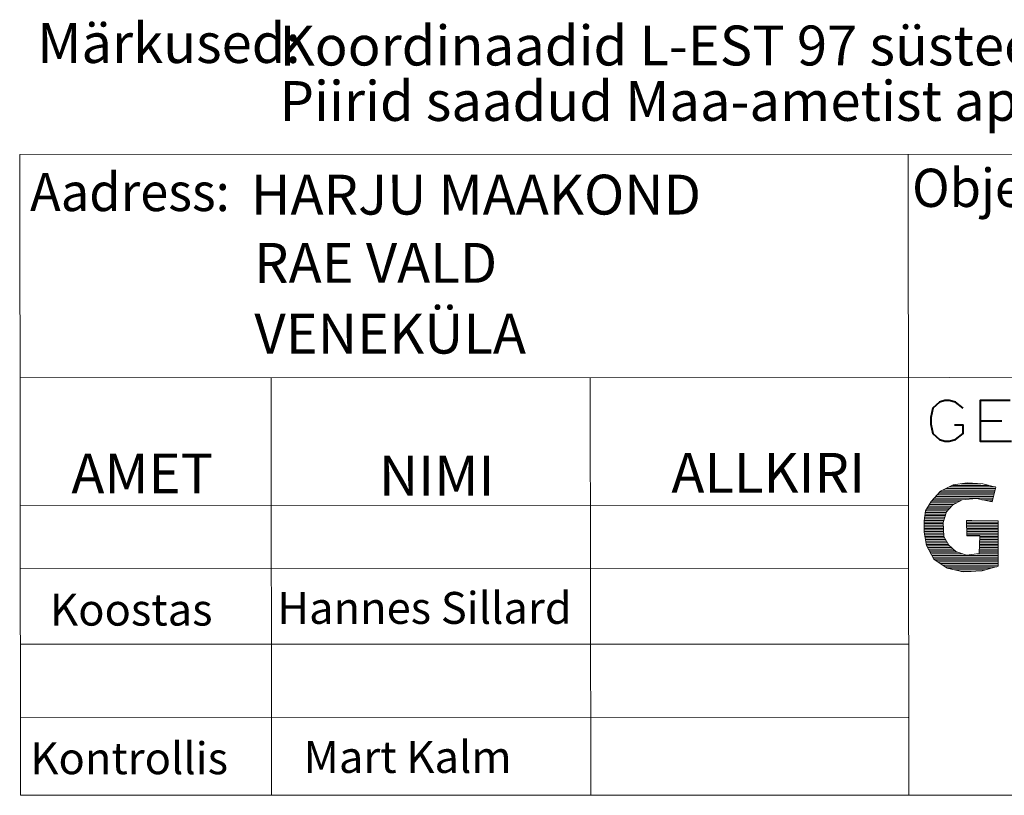
# Model space of a CAD drawing. Units: metres. Extents: x 552347 to 553538, y 6587527 to 6588759.
# Drawn here: x 552418 to 552449, y 6588099 to 6588123 of the extents above; entities that cross this region are included whole.
import ezdxf
from ezdxf.enums import TextEntityAlignment as Align

# ---------------------------------------------------------------- set-up
doc = ezdxf.new("R2010")
doc.units = ezdxf.units.M
doc.layers.add('VORMISTUS', color=7, linetype='Continuous')
doc.styles.add('Style-INTL_ISO', font='INTL_ISO.shx')
doc.styles.add('Style-INTL_ISO I 0.17453', font='INTL_ISO.shx', dxfattribs={"oblique": 10})
doc.styles.add('Style-INTL_ISO_ITALIC', font='INTL_ISO_ITALIC.shx')

msp = doc.modelspace()

# ---------------------------------------------------------------- linework, layer by layer
at = {"layer": 'VORMISTUS', "linetype": 'Continuous', "lineweight": 0}
msp.add_line((552435.556, 6588098.646), (552435.532, 6588111.742), dxfattribs=at)
at = {"layer": 'VORMISTUS', "color": 5, "linetype": 'Continuous', "lineweight": 0}
for p, q in [((552446.592, 6588108.216), (552448.231, 6588108.216)), ((552446.692, 6588108.266), (552448.244, 6588108.266)), ((552446.792, 6588108.316), (552448.243, 6588108.316)), ((552446.892, 6588108.366), (552448.037, 6588108.366)), ((552447.169, 6588108.416), (552447.781, 6588108.416)), ((552446.228, 6588107.866), (552447.114, 6588107.866)), ((552446.275, 6588107.916), (552447.201, 6588107.916)), ((552446.321, 6588107.966), (552448.165, 6588107.966)), ((552446.368, 6588108.016), (552448.178, 6588108.016)), ((552446.414, 6588108.066), (552448.192, 6588108.066)), ((552446.461, 6588108.116), (552448.205, 6588108.116)), ((552446.507, 6588108.166), (552448.218, 6588108.166)), ((552447.81, 6588107.916), (552448.152, 6588107.916)), ((552448.061, 6588107.866), (552448.139, 6588107.866)), ((552446.049, 6588107.566), (552446.738, 6588107.566)), ((552446.079, 6588107.616), (552446.783, 6588107.616)), ((552446.108, 6588107.666), (552446.828, 6588107.666)), ((552446.138, 6588107.716), (552446.872, 6588107.716)), ((552446.167, 6588107.766), (552446.939, 6588107.766)), ((552446.197, 6588107.816), (552447.026, 6588107.816)), ((552446.005, 6588107.266), (552446.619, 6588107.266)), ((552446.012, 6588107.316), (552446.636, 6588107.316)), ((552446.02, 6588107.366), (552446.652, 6588107.366)), ((552446.027, 6588107.416), (552446.669, 6588107.416)), ((552446.034, 6588107.466), (552446.685, 6588107.466)), ((552446.041, 6588107.516), (552446.702, 6588107.516)), ((552447.334, 6588107.266), (552447.502, 6588107.266)), ((552446.004, 6588107.216), (552446.602, 6588107.216)), ((552446.004, 6588107.166), (552446.599, 6588107.166)), ((552446.004, 6588107.116), (552446.602, 6588107.116)), ((552446.004, 6588107.066), (552446.604, 6588107.066)), ((552446.004, 6588107.016), (552446.607, 6588107.016)), ((552446.004, 6588106.966), (552446.609, 6588106.966)), ((552447.335, 6588107.216), (552448.323, 6588107.216)), ((552447.336, 6588107.166), (552448.323, 6588107.166)), ((552447.337, 6588107.116), (552448.323, 6588107.116)), ((552447.338, 6588107.066), (552448.323, 6588107.066)), ((552447.34, 6588107.016), (552448.323, 6588107.016)), ((552447.341, 6588106.966), (552448.323, 6588106.966)), ((552446.004, 6588106.916), (552446.612, 6588106.916)), ((552446.009, 6588106.866), (552446.614, 6588106.866)), ((552446.018, 6588106.816), (552446.617, 6588106.816)), ((552446.028, 6588106.766), (552446.62, 6588106.766)), ((552446.037, 6588106.716), (552446.645, 6588106.716)), ((552446.046, 6588106.666), (552446.673, 6588106.666)), ((552447.342, 6588106.916), (552448.323, 6588106.916)), ((552447.343, 6588106.866), (552448.323, 6588106.866)), ((552447.344, 6588106.816), (552448.323, 6588106.816)), ((552447.747, 6588106.666), (552448.323, 6588106.666)), ((552447.749, 6588106.716), (552448.323, 6588106.716)), ((552447.751, 6588106.766), (552448.323, 6588106.766)), ((552446.055, 6588106.616), (552446.701, 6588106.616)), ((552446.065, 6588106.566), (552446.729, 6588106.566)), ((552446.074, 6588106.516), (552446.757, 6588106.516)), ((552446.086, 6588106.466), (552446.797, 6588106.466)), ((552446.113, 6588106.416), (552446.853, 6588106.416)), ((552446.14, 6588106.366), (552446.908, 6588106.366)), ((552447.736, 6588106.366), (552448.324, 6588106.366)), ((552447.738, 6588106.416), (552448.324, 6588106.416)), ((552447.74, 6588106.466), (552448.324, 6588106.466)), ((552447.741, 6588106.516), (552448.323, 6588106.516)), ((552447.743, 6588106.566), (552448.323, 6588106.566)), ((552447.745, 6588106.616), (552448.323, 6588106.616)), ((552446.167, 6588106.316), (552446.964, 6588106.316)), ((552446.194, 6588106.266), (552447.065, 6588106.266)), ((552446.221, 6588106.216), (552447.221, 6588106.216)), ((552446.248, 6588106.166), (552448.324, 6588106.166)), ((552446.275, 6588106.116), (552448.324, 6588106.116)), ((552446.302, 6588106.066), (552448.324, 6588106.066)), ((552446.359, 6588106.016), (552448.324, 6588106.016)), ((552447.662, 6588106.216), (552448.324, 6588106.216)), ((552447.732, 6588106.266), (552448.324, 6588106.266)), ((552447.734, 6588106.316), (552448.324, 6588106.316)), ((552446.435, 6588105.966), (552448.324, 6588105.966)), ((552446.511, 6588105.916), (552448.324, 6588105.916)), ((552446.587, 6588105.866), (552448.324, 6588105.866)), ((552446.664, 6588105.816), (552448.28, 6588105.816)), ((552446.755, 6588105.766), (552448.104, 6588105.766)), ((552446.961, 6588105.716), (552447.928, 6588105.716)), ((552447.166, 6588105.666), (552447.482, 6588105.666))]:
    msp.add_line(p, q, dxfattribs=at)
at = {"layer": 'VORMISTUS', "linetype": 'Continuous', "lineweight": 0, "flags": 128}
for points in [[(552417.64, 6588118.746), (552505.152, 6588118.766)], [(552417.662, 6588098.646), (552417.64, 6588118.746)], [(552445.522, 6588098.646), (552445.5, 6588118.752)], [(552417.642, 6588111.736), (552505.152, 6588111.766)], [(552425.542, 6588098.646), (552425.53, 6588111.738)], [(552417.652, 6588107.746), (552445.512, 6588107.736)], [(552417.652, 6588105.746), (552445.502, 6588105.756)], [(552417.652, 6588103.386), (552445.512, 6588103.386)], [(552417.662, 6588101.076), (552445.502, 6588101.086)]]:
    msp.add_lwpolyline(points, dxfattribs=at)
msp.add_lwpolyline([(552417.662, 6588098.646), (552505.152, 6588098.646), (552505.152, 6588118.766), (552417.64, 6588118.746)], close=True, dxfattribs=at)
at = {"layer": 'VORMISTUS', "color": 5, "linetype": 'Continuous', "lineweight": 40, "flags": 128}
for points in [[(552447.224, 6588110.786), (552446.988, 6588110.972), (552446.786, 6588111.025), (552446.651, 6588111.025), (552446.483, 6588110.972), (552446.28, 6588110.786), (552446.213, 6588110.493), (552446.213, 6588110.281), (552446.281, 6588109.989), (552446.484, 6588109.803), (552446.652, 6588109.75), (552446.787, 6588109.75), (552446.989, 6588109.803), (552447.225, 6588109.99), (552447.225, 6588110.255), (552446.955, 6588110.255)], [(552448.707, 6588111.027), (552447.764, 6588111.026), (552447.765, 6588109.751), (552448.742, 6588109.752)], [(552447.764, 6588110.389), (552448.438, 6588110.389)]]:
    msp.add_lwpolyline(points, dxfattribs=at)
at = {"layer": 'VORMISTUS', "color": 5, "linetype": 'Continuous', "lineweight": 0, "flags": 128}
msp.add_lwpolyline([(552448.256, 6588108.313), (552447.849, 6588108.412), (552447.355, 6588108.444), (552446.915, 6588108.378), (552446.52, 6588108.18), (552446.223, 6588107.861), (552446.048, 6588107.564), (552446.004, 6588107.256), (552446.004, 6588106.893), (552446.082, 6588106.475), (552446.313, 6588106.047), (552446.731, 6588105.772), (552447.225, 6588105.652), (552447.819, 6588105.685), (552448.324, 6588105.829), (552448.323, 6588107.258), (552447.334, 6588107.268), (552447.345, 6588106.784), (552447.752, 6588106.785), (552447.73, 6588106.224), (552447.335, 6588106.18), (552446.994, 6588106.289), (552446.774, 6588106.487), (552446.62, 6588106.762), (552446.597, 6588107.201), (552446.707, 6588107.531), (552446.894, 6588107.74), (552447.201, 6588107.916), (552447.641, 6588107.95), (552448.135, 6588107.851), (552448.256, 6588108.313)], close=True, dxfattribs=at)

# ---------------------------------------------------------------- texts
at = {"layer": 'VORMISTUS', "linetype": 'Continuous', "lineweight": 0, "style": 'Style-INTL_ISO_ITALIC'}
for s, height, rotation, p in [('Märkused:', 1.25, 0.0106, (552418.191, 6588122.236)), ('Koordinaadid L-EST 97 süsteemis, kõrgused Balti süsteemis', 1.25, 0.0106, (552425.791, 6588122.157)), ('Piirid saadud Maa-ametist aprill 2016.a.', 1.25, 0.0106, (552425.791, 6588120.419)), ('AMET', 1.25, 0.0102, (552419.26, 6588108.738)), ('NIMI', 1.25, 0.0102, (552428.908, 6588108.667)), ('ALLKIRI', 1.25, 0.0102, (552438.077, 6588108.757)), ('Hannes Sillard', 1, 0.0102, (552425.722, 6588104.522)), ('Koostas', 1, 0.0102, (552418.593, 6588104.467)), ('Kontrollis', 1, 0.0102, (552417.975, 6588099.807)), ('Mart Kalm', 1, 0.0102, (552426.542, 6588099.847))]:
    msp.add_text(s, height=height, rotation=rotation, dxfattribs=at).set_placement(p, align=Align.MIDDLE_LEFT)
at = {"layer": 'VORMISTUS', "linetype": 'Continuous', "lineweight": 0, "style": 'Style-INTL_ISO'}
for s, width, p in [('Objekt:', 0.96965, (552448.322, 6588117.697)), ('Aadress:', 0.9694, (552421.095, 6588117.567))]:
    msp.add_text(s, height=1.2, rotation=0.0102, dxfattribs=dict(at, width=width)).set_placement(p, align=Align.MIDDLE_CENTER)
at = {"layer": 'VORMISTUS', "linetype": 'Continuous', "lineweight": 0, "style": 'Style-INTL_ISO I 0.17453', "oblique": 10}
for s, p in [('HARJU MAAKOND', (552424.891, 6588116.857)), ('RAE VALD', (552424.991, 6588114.717)), ('VENEKÜLA', (552425.001, 6588112.497))]:
    msp.add_text(s, height=1.25, rotation=0.0102, dxfattribs=at).set_placement(p)

doc.saveas('drawing.dxf')
